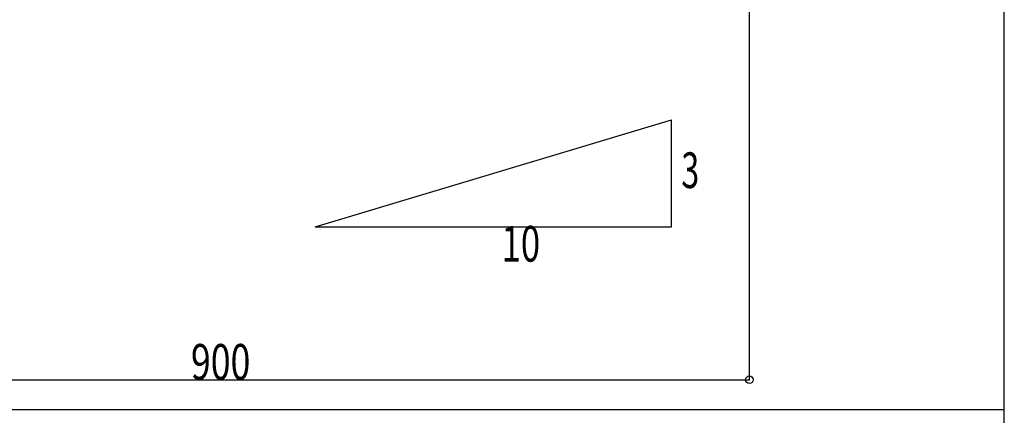
# Model space of a CAD drawing. Units: millimetres. Extents: x 2 to 412, y 5 to 290.
# Drawn here: x 329 to 412, y 135 to 169 of the extents above; entities that cross this region are included whole.
import ezdxf
from ezdxf.enums import TextEntityAlignment as Align

# ---------------------------------------------------------------- set-up
doc = ezdxf.new("R2010")
doc.units = ezdxf.units.MM
for name, color, linetype in [('1-1 寸法', 7, 'Continuous'), ('F-0 図枠', 7, 'Continuous'), ('F-1 レイアウト', 7, 'Continuous')]:
    doc.layers.add(name, color=color, linetype=linetype)
doc.styles.add('ＭＳ ゴシック', font='txt')

msp = doc.modelspace()

# ---------------------------------------------------------------- linework, layer by layer
at = {"layer": '1-1 寸法', "color": 7, "linetype": 'Continuous'}
for p, q in [((390.81, 138.303), (390.81, 191.155)), ((354.258, 151.153), (384.258, 160.153)), ((384.258, 151.153), (384.258, 160.153)), ((354.258, 151.153), (384.258, 151.153)), ((300.81, 138.303), (390.81, 138.303))]:
    msp.add_line(p, q, dxfattribs=at)
msp.add_circle((390.81, 138.303), 0.319, dxfattribs=at)
at = {"layer": 'F-0 図枠', "color": 7, "linetype": 'Continuous'}
msp.add_line((412.257, 5.218), (412.257, 290.218), dxfattribs=at)
at = {"layer": 'F-1 レイアウト', "color": 7, "linetype": 'Continuous'}
msp.add_line((142.257, 135.807), (412.257, 135.807), dxfattribs=at)

# ---------------------------------------------------------------- texts
at = {"layer": '1-1 寸法', "color": 7, "linetype": 'Continuous', "style": 'ＭＳ ゴシック'}
for s, width, p, p2 in [('3', 0.769531, (385.081, 154.425), (386.581, 154.425)), ('10', 0.833659, (369.948, 148.237), (373.198, 148.237)), ('900', 0.855035, (343.81, 138.303), (348.81, 138.303))]:
    msp.add_text(s, height=3, dxfattribs=dict(at, width=width)).set_placement(p, p2, align=Align.FIT)

doc.saveas('drawing.dxf')
